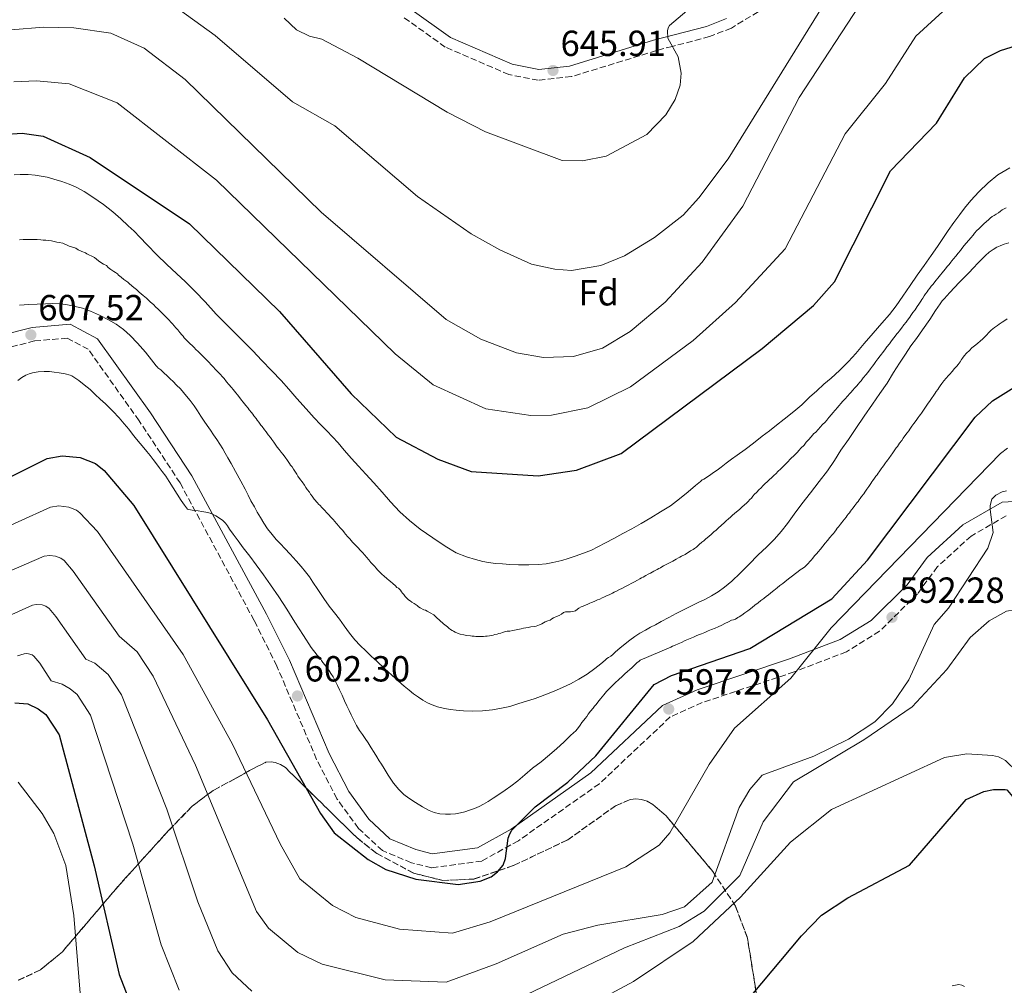
# Model space of a CAD drawing. Units: metres. Extents: x 600356 to 603793, y 4747672 to 4750035.
# Drawn here: x 601467 to 601739, y 4749280 to 4749547 of the extents above; entities that cross this region are included whole.
import ezdxf
from ezdxf.enums import TextEntityAlignment as Align

# ---------------------------------------------------------------- set-up
doc = ezdxf.new("R2010")
doc.units = ezdxf.units.M
doc.header["$MEASUREMENT"] = 0
doc.linetypes.add('DGN Style 3', pattern=[2.435891, 1.739922, -0.695969])
for name, color, linetype, lineweight in [('Camino', 7, 'DGN Style 3', 0), ('Cota de punto acotado terreno', 7, 'Continuous', 0), ('Curva de nivel directora', 30, 'Continuous', 30), ('Curva de nivel intermedia', 30, 'Continuous', 0), ('Etiqueta de zona arbolada', 92, 'Continuous', 0), ('Linea de separación interior de zonas arboladas', 92, 'DGN Style 3', 0), ('Margen derecho', 7, 'Continuous', 0), ('Punto acotado terreno (símbolo)', 7, 'Continuous', 0), ('Zona arbolada', 92, 'DGN Style 3', 0)]:
    doc.layers.add(name, color=color, linetype=linetype, lineweight=lineweight)
doc.styles.add('Style-Arial', font='arial.ttf')

# ---------------------------------------------------------------- blocks, each defined once
blk = doc.blocks.new('5PATER')
at = {"layer": 'Punto acotado terreno (símbolo)', "linetype": 'Continuous', "lineweight": 0}
h = blk.add_hatch(color=51, dxfattribs=at)
edge = h.paths.add_edge_path()
edge.add_ellipse((0, 0), major_axis=(-0.11, -0.111), ratio=0.999422, start_angle=0, end_angle=360)

msp = doc.modelspace()

# ---------------------------------------------------------------- linework, layer by layer
at = {"layer": 'Camino', "color": 7, "linetype": 'DGN Style 3', "lineweight": 0}
for points in [[(601670.97, 4749548.98, 643.27), (601663.61, 4749544.45, 643.87), (601657.58, 4749542.1, 644.3), (601647.3, 4749539.4, 645), (601642.89, 4749538.25, 645.28), (601619.46, 4749531.05, 646.58), (601610.24, 4749530.06, 647), (601602.15, 4749531.62, 647.37), (601584.57, 4749539.23, 648.21), (601572.91, 4749547.54, 648.9)], [(601739.51, 4749409.75, 590.16), (601729.83, 4749404.17, 590.46), (601720.52, 4749395.72, 591.69), (601715.02, 4749388.22, 592.31), (601704.54, 4749377.85, 592.92), (601695.39, 4749372.19, 593.53), (601680.95, 4749366.65, 594.15), (601655.51, 4749358.16, 596.6), (601646.71, 4749354.2, 596.91), (601627.17, 4749335.77, 598.75), (601604.77, 4749320.03, 599.68), (601594.7, 4749314.41, 599.98), (601580.76, 4749312.54, 599.98), (601575.21, 4749313.94, 600.29), (601567.21, 4749317.28, 601.83), (601560.6, 4749323.42, 601.83), (601554.66, 4749331.59, 601.83), (601549.03, 4749342.48, 601.83), (601538.06, 4749368.26, 602.75), (601531.77, 4749380.84, 603.05), (601511.33, 4749418.83, 605.2), (601500, 4749436.01, 607.66), (601485.95, 4749455.74, 607.97), (601480.17, 4749458.82, 607.97), (601471.12, 4749458.05, 607.35), (601455.5, 4749454.05, 607.35)]]:
    msp.add_polyline3d(points, dxfattribs=at)
at = {"layer": 'Curva de nivel directora', "color": 30, "linetype": 'Continuous', "lineweight": 30, "flags": 128}
for points, elevation in [([(601462.29, 4749515.1), (601467.71, 4749515.42), (601473.46, 4749514.63), (601486.45, 4749508.73), (601513.88, 4749490.43), (601538.81, 4749466.17), (601558.56, 4749443.48), (601571.05, 4749431.5), (601582.53, 4749425.42), (601591.74, 4749421.98), (601610.25, 4749420.77), (601620.84, 4749422.35), (601633.12, 4749426.96), (601672.08, 4749455.99), (601686.32, 4749467.8), (601692.08, 4749474.35), (601707.55, 4749505.01), (601720.26, 4749518.16), (601728.03, 4749530.73), (601733.56, 4749536.03), (601737.92, 4749538.29), (601742.38, 4749539.66)], 625), ([(601444.37, 4749410.51), (601474.62, 4749425.54), (601478.79, 4749426.28), (601483.74, 4749425.85), (601487.92, 4749424.18), (601490.32, 4749422.24), (601498.5, 4749412.63), (601535.5, 4749353.44), (601550.11, 4749327.5), (601553.89, 4749322.2), (601563.3, 4749314.86), (601568.11, 4749312.05), (601576.4, 4749309.42), (601588.14, 4749307.96), (601594.22, 4749308.82), (601597.23, 4749310.04), (601599.03, 4749311.43), (601600.56, 4749313.27), (601601.22, 4749315.1), (601601.94, 4749320.74), (601602.37, 4749321.94), (601602.95, 4749322.94), (601609.42, 4749329.35), (601618.4, 4749336.2), (601626.16, 4749343.43), (601642.26, 4749363.18), (601647.07, 4749365.63), (601668.69, 4749373.14), (601691.36, 4749386.86), (601701.17, 4749397.54), (601730.92, 4749437.01), (601735.74, 4749441.5), (601741.64, 4749445.22)], 600), ([(601465.71, 4749358.14), (601469.22, 4749357.84), (601472.16, 4749356.45), (601474.26, 4749354.86), (601477.91, 4749349.27), (601487.55, 4749313.04), (601494.47, 4749283.04), (601500.34, 4749267.86)], 575), ([(601669.18, 4749277.25), (601682.93, 4749293.79), (601688.52, 4749299.42), (601695.81, 4749304.24), (601712.77, 4749313.26), (601728.46, 4749331.41), (601733.3, 4749333.63), (601736.02, 4749334.2), (601739.24, 4749334.19), (601739.72, 4749334.05), (601740.33, 4749333.37), (601741.26, 4749332.23), (601743.02, 4749328.24), (601746.2, 4749314.69), (601749.34, 4749293.16), (601757.02, 4749225.8)], 575)]:
    msp.add_lwpolyline(points, dxfattribs=dict(at, elevation=elevation))
at = {"layer": 'Curva de nivel intermedia', "color": 30, "linetype": 'Continuous', "lineweight": 0, "flags": 128}
for points, elevation in [([(601509.13, 4749550.99), (601521.02, 4749542.42), (601542.4, 4749524.05), (601554.07, 4749517.49), (601576.94, 4749497.94), (601591.74, 4749487.61), (601599.64, 4749483.17), (601608.38, 4749479.3), (601614.84, 4749477.84), (601619.48, 4749477.53), (601627.57, 4749478.9), (601634.05, 4749481.6), (601642.34, 4749486.59), (601650.26, 4749492.75), (601654.58, 4749497.56), (601662.7, 4749508.39), (601693.54, 4749558.27)], 640), ([(601464.61, 4749543.97), (601473.66, 4749544.7), (601482.01, 4749544.56), (601492.19, 4749543.08), (601501.35, 4749538.9), (601512.71, 4749530.29), (601550.25, 4749493.61), (601584.8, 4749463.97), (601594.44, 4749458.56), (601604.21, 4749454.78), (601611.7, 4749453.52), (601619.95, 4749453.72), (601627.99, 4749456.05), (601635.69, 4749460.62), (601645.28, 4749468.73), (601655.55, 4749479.82), (601666.79, 4749495.31), (601682.37, 4749525.28), (601700.68, 4749553.36)], 635), ([(601540.03, 4749547.24), (601543.45, 4749544.01), (601547.05, 4749542.27), (601550.45, 4749541.36), (601560.39, 4749536.12), (601585.12, 4749521.22), (601595.69, 4749515.79), (601616.89, 4749507.87), (601622.52, 4749507.8), (601628.99, 4749509.09), (601640.24, 4749515.08), (601645.53, 4749520.49), (601648.12, 4749524.7), (601649.5, 4749528.66), (601649.72, 4749532.05), (601648.88, 4749536.48), (601646.05, 4749541.71), (601645.92, 4749543.67), (601646.13, 4749544.56), (601646.47, 4749545.17), (601655.42, 4749552.82)], 645), ([(601678.45, 4749483.46), (601695.02, 4749515.23), (601706.14, 4749529.14), (601714.53, 4749542.21), (601725.27, 4749551.95)], 630), ([(601465.35, 4749529.64), (601471.64, 4749529.92), (601480.68, 4749529.09), (601493.9, 4749523.81), (601521.35, 4749502.47), (601570.7, 4749454.52), (601581.19, 4749445.9), (601595.75, 4749439.28), (601608.18, 4749437.46), (601613.94, 4749437.59), (601623.98, 4749439.6), (601635.76, 4749445.39), (601653.01, 4749458.13), (601664.74, 4749468.66), (601678.45, 4749483.46)], 630), ([(601465.44, 4749503.96), (601467.1, 4749503.98), (601469.38, 4749503.98), (601471.33, 4749503.81), (601472.96, 4749503.55), (601474.58, 4749503.26), (601476.47, 4749502.75), (601478.68, 4749502.13), (601480.65, 4749501.37), (601482.63, 4749500.5), (601484.78, 4749499.31), (601487.19, 4749497.75), (601490.19, 4749495.78), (601492.78, 4749493.69), (601494.96, 4749491.82), (601497, 4749489.86), (601498.59, 4749488.39), (601500.23, 4749486.71), (601502.23, 4749484.58), (601504.87, 4749481.83), (601507.69, 4749479.14), (601510.32, 4749476.69), (601512.84, 4749474.34), (601515.49, 4749471.75), (601518.22, 4749468.83), (601521.27, 4749465.43), (601524.53, 4749462.21), (601527.12, 4749459.61), (601529.38, 4749457.33), (601531.49, 4749455.22), (601533.84, 4749452.7), (601536.7, 4749449.78), (601539.26, 4749447.11), (601541.33, 4749444.74), (601543.54, 4749442.13), (601546.14, 4749439.29), (601548.35, 4749436.85), (601550.15, 4749434.97), (601551.84, 4749433.24), (601553.42, 4749431.6), (601555.02, 4749429.87), (601556.63, 4749427.9), (601558.69, 4749425.61), (601560.59, 4749423.49), (601562.67, 4749421.29), (601564.88, 4749418.84), (601567.11, 4749416.32), (601569.4, 4749413.63), (601571.98, 4749410.87), (601574.67, 4749408.49), (601577.6, 4749406.1), (601581.1, 4749403.66), (601584.52, 4749401.35), (601587.6, 4749399.56), (601590.48, 4749398.38), (601592.95, 4749397.67), (601594.99, 4749397.14), (601596.54, 4749396.85), (601598.49, 4749396.61), (601600.36, 4749396.45), (601602.4, 4749396.32), (601604.76, 4749396.19), (601607.61, 4749396.19), (601610.37, 4749396.29), (601612.47, 4749396.52), (601614.32, 4749396.85), (601616.74, 4749397.42), (601618.5, 4749397.96), (601620.43, 4749398.59), (601622.76, 4749399.4), (601624.92, 4749400.29), (601626.75, 4749401.17), (601628.82, 4749402.25), (601631.14, 4749403.49), (601633.61, 4749404.83), (601636.08, 4749406.18), (601638.72, 4749407.64)], 620), ([(601638.72, 4749407.64), (601641.35, 4749409.2), (601644.06, 4749410.83), (601646.76, 4749412.54), (601649.3, 4749414.44), (601651.67, 4749416.42), (601653.72, 4749418.11), (601655.09, 4749419.25), (601655.57, 4749419.65), (601655.61, 4749419.65), (601656.01, 4749419.85), (601657.56, 4749420.91), (601658.7, 4749421.68), (601659.64, 4749422.36), (601660.78, 4749423.19), (601662.19, 4749424.25), (601663.65, 4749425.36), (601665.23, 4749426.46), (601667.37, 4749428.05), (601669.74, 4749429.84), (601672.12, 4749431.73), (601674.09, 4749433.25), (601676.07, 4749434.76), (601678.2, 4749436.43), (601680.89, 4749438.6), (601683.02, 4749440.41), (601685.22, 4749442.49), (601687.19, 4749444.29), (601689.15, 4749446.08), (601691.13, 4749447.73), (601693.49, 4749449.87), (601695.92, 4749452.35), (601697.98, 4749454.61), (601700.33, 4749457.38), (601702.81, 4749460.23), (601705.2, 4749462.92), (601707.25, 4749465.34), (601709.13, 4749467.77), (601710.98, 4749470.43), (601712.95, 4749473.35), (601714.94, 4749476.18), (601716.9, 4749478.93), (601718.78, 4749481.68), (601720.54, 4749484.18), (601721.99, 4749486.34), (601723.51, 4749488.59), (601725.05, 4749490.75), (601726.75, 4749493), (601728.03, 4749494.75), (601729.72, 4749496.83), (601731.93, 4749499.27), (601734.53, 4749501.74), (601737.22, 4749503.89), (601740.49, 4749505.83)], 620), ([(601739.53, 4749494.77), (601738.98, 4749494.57), (601738.37, 4749494.23), (601737.98, 4749493.91), (601737.39, 4749493.45), (601736.78, 4749493.11), (601736.18, 4749492.69), (601735.66, 4749492.41), (601735.06, 4749491.98), (601734.61, 4749491.52), (601734.05, 4749491.03), (601733.32, 4749490.37), (601732.65, 4749489.74), (601731.96, 4749489.03), (601731.44, 4749488.54), (601730.79, 4749487.79), (601730.4, 4749487.26), (601729.75, 4749486.55), (601729.23, 4749485.91), (601728.45, 4749485.03), (601727.95, 4749484.4), (601727.26, 4749483.54), (601726.86, 4749483.06), (601726.24, 4749482.29), (601725.61, 4749481.5), (601724.99, 4749480.73), (601724.52, 4749480.17), (601724.18, 4749479.77), (601723.72, 4749479.18), (601723.3, 4749478.69), (601722.66, 4749477.92), (601721.82, 4749476.88), (601721.37, 4749476.29), (601720.61, 4749475.37), (601720.18, 4749474.83), (601719.78, 4749474.34), (601719.32, 4749473.74)], 615), ([(601494, 4749476.61), (601493.5, 4749476.93), (601493.03, 4749477.26), (601492.2, 4749477.8), (601491.49, 4749478.35), (601490.95, 4749478.87), (601490.13, 4749479.28), (601489.14, 4749479.9), (601488.76, 4749480.22), (601488.25, 4749480.65), (601487.67, 4749481.12), (601486.74, 4749481.56), (601486.25, 4749481.78), (601485.59, 4749482.11), (601485.17, 4749482.38), (601484.18, 4749482.77), (601483.12, 4749483.23), (601482.49, 4749483.64), (601481.58, 4749483.94), (601480.65, 4749484.25), (601480.13, 4749484.51), (601479.44, 4749484.81), (601478.92, 4749485.01), (601477.9, 4749485.21), (601477.27, 4749485.33), (601476.54, 4749485.48), (601475.83, 4749485.67), (601474.84, 4749485.79), (601474.27, 4749485.85), (601473.53, 4749485.93), (601472.82, 4749485.97), (601471.83, 4749486.03), (601471.1, 4749486.06), (601469.97, 4749486.08), (601469.33, 4749486.07), (601468.58, 4749486.07), (601468, 4749486.06), (601466.94, 4749486.01)], 615), ([(601740.26, 4749485.16), (601738.99, 4749484.75), (601737.83, 4749484.36), (601736.93, 4749483.91), (601735.9, 4749483.32), (601734.84, 4749482.59), (601733.79, 4749481.62), (601732.82, 4749480.66), (601731.69, 4749479.5), (601730.49, 4749478.25), (601729.16, 4749476.87), (601727.8, 4749475.46), (601726.55, 4749474.17), (601725.27, 4749472.83), (601723.98, 4749471.46), (601723.13, 4749470.5), (601722.44, 4749469.76), (601721.83, 4749469.16), (601721.28, 4749468.34), (601720.02, 4749466.43), (601718.39, 4749463.94), (601716.42, 4749461.1), (601714.74, 4749458.77), (601713.22, 4749456.69), (601711.68, 4749454.36), (601710.06, 4749451.87), (601708.4, 4749449.29), (601706.6, 4749446.38), (601704.63, 4749443.54), (601702.62, 4749440.63), (601700.32, 4749437.29), (601698.01, 4749433.87), (601695.92, 4749430.79), (601693.87, 4749427.87), (601692.07, 4749425.04), (601690.17, 4749422.21), (601687.88, 4749419.2), (601685.47, 4749416.1), (601683.07, 4749413.09), (601680.96, 4749410.17), (601679.13, 4749407.59), (601677.4, 4749405.42), (601675.5, 4749403.32), (601673.38, 4749401.22), (601670.94, 4749398.84), (601668.5, 4749396.41), (601665.99, 4749393.9), (601663.71, 4749391.69), (601661.74, 4749390.03), (601659.92, 4749388.8), (601658.09, 4749387.7), (601656.26, 4749386.66), (601654.43, 4749385.78), (601652.6, 4749384.87), (601650.6, 4749383.92), (601648.37, 4749382.77)], 610), ([(601547.04, 4749416.25), (601546.45, 4749417.05), (601546.08, 4749417.58), (601545.67, 4749418.2), (601545.02, 4749419.11), (601544.56, 4749419.7), (601543.88, 4749420.67), (601543.59, 4749421.24), (601543.03, 4749422.09), (601542.69, 4749422.63), (601542.26, 4749423.24), (601541.86, 4749423.78), (601541.57, 4749424.2), (601541, 4749425.01), (601540.32, 4749425.91), (601539.72, 4749426.75), (601539.27, 4749427.3), (601538.69, 4749428.09), (601538.18, 4749428.71), (601537.77, 4749429.31), (601537.18, 4749430.11), (601536.62, 4749430.8), (601536.25, 4749431.35), (601535.66, 4749432.15), (601535.07, 4749432.97), (601534.65, 4749433.5), (601533.98, 4749434.45), (601533.64, 4749434.82), (601533.03, 4749435.62), (601532.6, 4749436.19), (601532.3, 4749436.6), (601531.71, 4749437.41), (601531.39, 4749437.79), (601531.02, 4749438.25), (601530.41, 4749439.04), (601530.09, 4749439.45), (601529.48, 4749440.24), (601528.75, 4749441.11), (601528.29, 4749441.71), (601527.85, 4749442.31), (601527.2, 4749443.14), (601526.69, 4749443.74), (601525.98, 4749444.63), (601525.49, 4749445.2), (601524.82, 4749446.04), (601524.18, 4749446.77), (601523.47, 4749447.65), (601522.98, 4749448.21), (601522.46, 4749448.74), (601521.74, 4749449.54), (601521.22, 4749450.08), (601520.38, 4749451), (601519.94, 4749451.47), (601519.25, 4749452.19), (601518.84, 4749452.62), (601518.49, 4749452.97), (601517.78, 4749453.69), (601516.96, 4749454.51), (601516.18, 4749455.27), (601515.8, 4749455.64), (601515.09, 4749456.34), (601514.56, 4749456.85), (601514.19, 4749457.2), (601513.81, 4749457.57), (601513.23, 4749458.11), (601512.82, 4749458.53), (601512.46, 4749458.94), (601512.14, 4749459.33), (601511.82, 4749459.7), (601511.29, 4749460.36), (601510.66, 4749461.13), (601510.17, 4749461.7), (601509.67, 4749462.26), (601509.21, 4749462.74), (601508.7, 4749463.29), (601508.36, 4749463.66), (601507.68, 4749464.39), (601507.25, 4749464.82), (601506.76, 4749465.32), (601506.07, 4749466.04), (601505.72, 4749466.39), (601505.19, 4749466.93), (601504.66, 4749467.42), (601503.93, 4749468.09), (601503.19, 4749468.77), (601502.79, 4749469.14), (601502.42, 4749469.48), (601502.06, 4749469.82), (601501.09, 4749470.61), (601500.57, 4749471.07), (601500.01, 4749471.56), (601499.64, 4749471.91), (601499.28, 4749472.25), (601498.57, 4749472.79), (601498.01, 4749473.28), (601497.23, 4749473.89), (601496.88, 4749474.25), (601495.82, 4749475.06), (601495.04, 4749475.65), (601494.35, 4749476.25), (601494, 4749476.61)], 615), ([(601719.32, 4749473.74), (601718.83, 4749473.17), (601718.38, 4749472.67), (601717.96, 4749472.07), (601717.68, 4749471.66), (601717.26, 4749471.04), (601716.9, 4749470.51), (601716.47, 4749469.88), (601716.19, 4749469.46), (601715.92, 4749469.05), (601715.37, 4749468.22), (601714.96, 4749467.6), (601714.61, 4749467.09), (601714.33, 4749466.67), (601713.77, 4749465.87), (601713.2, 4749465.05), (601712.88, 4749464.61), (601712.29, 4749463.81), (601711.88, 4749463.26), (601711.28, 4749462.46), (601710.61, 4749461.6), (601709.97, 4749460.79), (601709.66, 4749460.39), (601709.35, 4749460), (601708.84, 4749459.39), (601708.46, 4749458.87), (601707.85, 4749458.08), (601707.24, 4749457.29), (601706.56, 4749456.4), (601705.96, 4749455.6), (601705.36, 4749454.81), (601705.04, 4749454.38), (601704.7, 4749453.93), (601704.1, 4749453.13), (601703.51, 4749452.33), (601702.94, 4749451.55), (601702.63, 4749451.13), (601702.03, 4749450.34), (601701.59, 4749449.73), (601700.84, 4749448.76), (601700.04, 4749447.82), (601699.41, 4749447.06), (601699.08, 4749446.66), (601698.62, 4749446.07), (601698.22, 4749445.63), (601697.71, 4749445.09), (601697.06, 4749444.34), (601696.71, 4749443.95), (601696.35, 4749443.56), (601695.68, 4749442.82), (601695.02, 4749442.09), (601694.31, 4749441.29), (601693.95, 4749440.86), (601693.3, 4749440.11), (601692.91, 4749439.68), (601692.26, 4749438.93), (601691.61, 4749438.18), (601691.22, 4749437.69), (601690.57, 4749436.94), (601689.93, 4749436.18), (601689.47, 4749435.6), (601688.81, 4749434.94), (601688.14, 4749434.21), (601687.66, 4749433.64), (601686.81, 4749432.77), (601686.42, 4749432.46), (601685.67, 4749431.57), (601684.93, 4749430.78), (601684.26, 4749430.05), (601683.67, 4749429.31), (601682.8, 4749428.44), (601682.33, 4749427.88), (601681.74, 4749427.21), (601680.85, 4749426.36), (601680.15, 4749425.66), (601679.79, 4749425.29), (601679.31, 4749424.77), (601678.61, 4749424.07), (601677.91, 4749423.36), (601677.21, 4749422.67), (601676.55, 4749422.04), (601675.84, 4749421.35), (601675.42, 4749420.95), (601674.7, 4749420.26), (601674.15, 4749419.77), (601673.59, 4749419.26), (601672.89, 4749418.57), (601672.41, 4749418.12), (601671.72, 4749417.41), (601671.27, 4749416.98), (601670.53, 4749416.2), (601670.02, 4749415.73), (601669.53, 4749415.17), (601669.14, 4749414.67), (601668.72, 4749414.28), (601668.2, 4749413.74), (601667.77, 4749413.24), (601667.24, 4749412.81), (601666.53, 4749412.11), (601665.81, 4749411.52), (601665.05, 4749410.88)], 615), ([(601509.39, 4749446.81), (601508.6, 4749447.58), (601507.85, 4749448.31), (601506.77, 4749449.32), (601505.99, 4749450.05), (601505.17, 4749450.67), (601505.13, 4749450.69), (601504.75, 4749451.21), (601503.42, 4749452.82), (601501.8, 4749454.96), (601499.53, 4749457.4), (601497.54, 4749459.52), (601495.7, 4749461.19), (601493.7, 4749462.68), (601491.54, 4749463.92), (601489.06, 4749465.2), (601486.59, 4749466.28), (601484.37, 4749467.09), (601482.32, 4749467.57), (601480.2, 4749467.98), (601478.24, 4749468.26), (601476.13, 4749468.35), (601474.1, 4749468.32), (601471.83, 4749468.24), (601469.56, 4749468.16), (601466.96, 4749467.94)], 610), ([(601739.81, 4749464.16), (601738.88, 4749463.52), (601738.42, 4749463.21), (601737.6, 4749462.69), (601737.12, 4749462.34), (601736.3, 4749461.81), (601735.4, 4749461.04), (601734.72, 4749460.34), (601734.09, 4749459.69), (601733.45, 4749459.02), (601732.98, 4749458.52), (601732.39, 4749458.08), (601731.55, 4749457.33), (601730.78, 4749456.69), (601730.05, 4749456.13), (601729.35, 4749455.45), (601728.57, 4749454.64), (601727.88, 4749453.96), (601727.47, 4749453.34), (601727.2, 4749452.92), (601726.79, 4749452.32), (601726.5, 4749451.91), (601726.22, 4749451.5), (601725.86, 4749451.09), (601725.24, 4749450.4), (601724.58, 4749449.65), (601723.92, 4749448.91), (601723.57, 4749448.5), (601722.91, 4749447.76), (601722.25, 4749447.02), (601721.71, 4749446.31), (601721.3, 4749445.68), (601720.9, 4749445.06), (601720.62, 4749444.64), (601720.21, 4749444.07), (601719.9, 4749443.63), (601719.33, 4749442.81), (601719.05, 4749442.4), (601718.48, 4749441.58), (601717.8, 4749440.57), (601717.24, 4749439.75), (601716.67, 4749438.92), (601716.1, 4749438.13), (601715.81, 4749437.73), (601715.51, 4749437.32), (601715.22, 4749436.92), (601714.63, 4749436.11), (601714.04, 4749435.28), (601713.45, 4749434.47), (601712.87, 4749433.66), (601712.58, 4749433.25), (601712.12, 4749432.63), (601711.53, 4749431.82), (601711.1, 4749431.2), (601710.66, 4749430.6), (601710.07, 4749429.79), (601709.75, 4749429.33), (601709.46, 4749428.92), (601709.16, 4749428.51), (601708.58, 4749427.7), (601708, 4749426.89), (601707.71, 4749426.48), (601707.07, 4749425.58), (601706.78, 4749425.17), (601706.49, 4749424.76), (601706.2, 4749424.36), (601705.61, 4749423.54), (601705.3, 4749423.11), (601705.01, 4749422.71), (601704.42, 4749421.9), (601704.12, 4749421.49), (601703.83, 4749421.09), (601703.54, 4749420.69), (601703.16, 4749420.13), (601702.72, 4749419.52), (601702.44, 4749419.1), (601702.15, 4749418.69), (601701.58, 4749417.87), (601701.03, 4749417.1), (601700.45, 4749416.28), (601700.16, 4749415.87)], 605), ([(601522.21, 4749409.09), (601521.22, 4749409.74), (601520.49, 4749410.13), (601519.6, 4749410.49), (601518.46, 4749410.73), (601517.33, 4749410.95), (601516.28, 4749411.14), (601515.52, 4749411.23), (601514.67, 4749411.35), (601513.71, 4749411.47), (601513.37, 4749411.6), (601512.52, 4749412.66), (601511.64, 4749414), (601510.51, 4749415.74), (601509.44, 4749417.49), (601508.27, 4749419.23), (601507.34, 4749420.69), (601506.39, 4749421.99), (601505.52, 4749423.13), (601504.8, 4749424.11), (601503.9, 4749425.29), (601503.01, 4749426.42), (601502.12, 4749427.52), (601501.26, 4749428.57), (601500.25, 4749429.71), (601499.24, 4749430.92), (601498.19, 4749432.26), (601497.13, 4749433.68), (601495.88, 4749435.17), (601494.48, 4749436.82), (601492.76, 4749438.62), (601490.7, 4749440.68), (601489.24, 4749442), (601487.86, 4749443.29), (601486.45, 4749444.61), (601484.86, 4749445.96), (601483.33, 4749447.14), (601482.25, 4749447.89), (601481.44, 4749448.4), (601480.92, 4749448.6), (601479.57, 4749448.96), (601477.95, 4749449.25), (601476.57, 4749449.47), (601475.27, 4749449.59), (601473.78, 4749449.6), (601472.16, 4749449.51), (601470.59, 4749449.25), (601469.6, 4749448.99), (601468.69, 4749448.63), (601467.62, 4749447.98), (601466.53, 4749447.13)], 605), ([(601648.37, 4749382.77), (601646.3, 4749381.66), (601644.22, 4749380.53), (601642.6, 4749379.64), (601641.29, 4749378.99), (601639.86, 4749378.17), (601638.31, 4749377.3), (601636.93, 4749376.43), (601635.55, 4749375.44), (601634.22, 4749374.38), (601632.8, 4749373.17), (601631.63, 4749372.17), (601630.85, 4749371.48), (601630.28, 4749371.02), (601629.7, 4749370.61), (601629.23, 4749370.33), (601628.76, 4749369.85), (601627.58, 4749368.91), (601625.93, 4749367.63), (601623.79, 4749366.06), (601621.48, 4749364.64), (601619.17, 4749363.33), (601616.93, 4749362.32), (601614.61, 4749361.33), (601612.53, 4749360.48), (601610.85, 4749359.83), (601609.38, 4749359.3), (601607.9, 4749358.84), (601606.38, 4749358.35), (601604.37, 4749357.72), (601602.36, 4749357.13), (601600.11, 4749356.59), (601597.6, 4749356.15), (601594.85, 4749355.87), (601592.17, 4749355.78), (601589.64, 4749355.91), (601587.61, 4749356.12), (601585.98, 4749356.27), (601584.35, 4749356.54), (601582.47, 4749356.96), (601580.96, 4749357.53), (601579.69, 4749358.06), (601578.37, 4749358.81), (601577.14, 4749359.67), (601575.81, 4749360.63), (601574.57, 4749361.6), (601573.2, 4749362.71), (601571.62, 4749364.06), (601569.82, 4749365.73), (601567.81, 4749367.61), (601565.8, 4749369.49), (601564.13, 4749371), (601562.64, 4749372.44), (601561.05, 4749373.96), (601559.6, 4749375.53), (601558.09, 4749377.34), (601556.66, 4749379.4), (601555.35, 4749381.22), (601553.99, 4749382.96), (601552.53, 4749384.77), (601551, 4749386.91), (601549.34, 4749389.37), (601548.03, 4749391.44), (601547.1, 4749392.86), (601545.97, 4749394.28), (601544.75, 4749395.77), (601543.39, 4749397.34), (601541.75, 4749399.15), (601540.27, 4749400.76), (601539.06, 4749402.05), (601537.9, 4749403.21), (601536.73, 4749404.59), (601535.51, 4749406.16), (601534.45, 4749407.75), (601533.55, 4749409.25), (601532.65, 4749410.8), (601531.83, 4749412.26), (601530.9, 4749413.89), (601530.1, 4749415.48), (601529.29, 4749417.07), (601528.12, 4749419.31), (601526.64, 4749422.02), (601525.43, 4749424.17), (601524.52, 4749425.76), (601523.75, 4749427.1), (601523.08, 4749428.25), (601522.27, 4749429.55), (601521.45, 4749430.85), (601520.57, 4749432.11), (601519.7, 4749433.38), (601518.78, 4749434.67), (601517.96, 4749435.94), (601517.09, 4749437.28), (601516.1, 4749438.78), (601515.17, 4749440.16), (601514.13, 4749441.58), (601513.07, 4749442.84), (601512.23, 4749443.81), (601511.39, 4749444.78), (601510.34, 4749445.88), (601509.39, 4749446.81)], 610), ([(601448.63, 4749400.03), (601475.5, 4749412.13), (601477.83, 4749412.48), (601480.54, 4749412.17), (601482.66, 4749411.33), (601483.63, 4749410.54), (601488.49, 4749405.41), (601512.2, 4749371.44), (601525.77, 4749346.71), (601538.96, 4749319.17), (601544.4, 4749309.5), (601553.39, 4749302.14), (601559.9, 4749298.8), (601571.96, 4749295.55), (601586.56, 4749294.52), (601596.97, 4749297.61), (601634.45, 4749312.84), (601643.64, 4749318.83), (601646.6, 4749322.17), (601657.46, 4749341.03), (601664.47, 4749351.13), (601679.99, 4749364.93), (601691.18, 4749378.78), (601737.9, 4749426.94), (601739.9, 4749428.48)], 595), ([(601515.56, 4749340.86), (601532.47, 4749300.47), (601535.76, 4749295.83), (601543.88, 4749289.14), (601550.58, 4749285.95), (601567.94, 4749281.59), (601584.78, 4749281), (601598.67, 4749285.98), (601617.12, 4749294.21), (601626.71, 4749296.7), (601644.47, 4749299.64), (601650.62, 4749301.77), (601658.26, 4749308.59), (601665.71, 4749329.15), (601668.66, 4749334.18), (601672.15, 4749338.09), (601686.39, 4749343.39), (601695.92, 4749348.08), (601703.19, 4749352.82), (601708.12, 4749357.86), (601712.63, 4749364.45), (601719.59, 4749379.71), (601723.56, 4749384.26), (601734.47, 4749400.84), (601735.89, 4749405.15), (601735.11, 4749411.47), (601735.11, 4749412.63), (601735.58, 4749414.32), (601736.65, 4749415.42), (601738.45, 4749416.36), (601739.59, 4749416.66)], 590), ([(601599.92, 4749377.38), (601599.4, 4749377.23), (601598.92, 4749377.09), (601598.28, 4749376.93), (601597.79, 4749376.82), (601597.27, 4749376.72), (601596.78, 4749376.64), (601596.16, 4749376.56), (601595.66, 4749376.51), (601595.16, 4749376.46), (601594.57, 4749376.44), (601594.07, 4749376.42), (601593.55, 4749376.42), (601593.05, 4749376.45), (601592.56, 4749376.48), (601592.04, 4749376.53), (601591.54, 4749376.58), (601590.48, 4749376.7), (601589.67, 4749376.84), (601588.73, 4749377.05), (601587.97, 4749377.33), (601587.34, 4749377.6), (601586.89, 4749377.85), (601586.47, 4749378.11), (601586.06, 4749378.4), (601585.6, 4749378.73), (601585.17, 4749379.06), (601584.78, 4749379.37), (601584.09, 4749379.92), (601583.68, 4749380.27), (601583.3, 4749380.6), (601582.77, 4749381.09), (601582.4, 4749381.43), (601581.76, 4749382.03), (601581.4, 4749382.37), (601580.4, 4749382.94), (601579.55, 4749383.41), (601579.1, 4749383.65), (601578.62, 4749383.79), (601577.67, 4749384.35), (601577.2, 4749384.63), (601576.81, 4749385), (601575.99, 4749385.54), (601575.35, 4749385.9), (601574.86, 4749386.24), (601574.44, 4749386.55), (601574.08, 4749386.9), (601573.52, 4749387.5), (601573.08, 4749388.01), (601572.76, 4749388.4), (601572.45, 4749388.8), (601572.17, 4749389.21), (601571.67, 4749389.74), (601571.23, 4749389.99), (601570.8, 4749390.42), (601570.08, 4749391.08), (601569.46, 4749391.6), (601569.05, 4749391.88), (601568.42, 4749392.44), (601567.69, 4749393.11), (601567.02, 4749393.67), (601566.56, 4749394.13), (601565.83, 4749394.81), (601565.49, 4749395.26), (601565, 4749395.81), (601564.5, 4749396.36), (601564.03, 4749396.9), (601563.44, 4749397.56), (601562.78, 4749398.29), (601562.33, 4749398.85), (601561.67, 4749399.59), (601561.12, 4749400.16), (601560.42, 4749400.99), (601559.72, 4749401.7), (601559.27, 4749402.15), (601558.93, 4749402.51), (601558.18, 4749403.39), (601557.68, 4749403.95), (601557.05, 4749404.7), (601556.73, 4749405.09), (601556.25, 4749405.66), (601555.9, 4749406.07), (601555.57, 4749406.45), (601555.12, 4749406.96), (601554.63, 4749407.52), (601553.98, 4749408.25), (601553.65, 4749408.62), (601553.21, 4749409.1), (601552.88, 4749409.47), (601552.48, 4749409.91), (601551.8, 4749410.65), (601551.28, 4749411.21), (601550.85, 4749411.67), (601550.51, 4749412.04), (601549.99, 4749412.58), (601549.59, 4749412.99), (601549.24, 4749413.35), (601548.37, 4749414.35), (601547.76, 4749415.14), (601547.37, 4749415.72), (601547.04, 4749416.25)], 615), ([(601700.16, 4749415.87), (601699.58, 4749415.06), (601699.19, 4749414.55), (601698.89, 4749414.15), (601698.59, 4749413.75), (601698.29, 4749413.35), (601697.98, 4749412.96), (601697.68, 4749412.56), (601697.23, 4749411.96), (601696.79, 4749411.39), (601696.49, 4749411), (601696.19, 4749410.6), (601695.88, 4749410.2), (601695.58, 4749409.81), (601695.27, 4749409.41), (601694.82, 4749408.81), (601694.41, 4749408.28), (601694.1, 4749407.89), (601693.79, 4749407.49), (601693.49, 4749407.09), (601693.18, 4749406.7), (601692.87, 4749406.3), (601692.57, 4749405.91), (601692.09, 4749405.27), (601691.77, 4749404.88), (601691.43, 4749404.51), (601690.8, 4749403.74), (601690.17, 4749402.97), (601689.54, 4749402.19), (601688.86, 4749401.35), (601688.24, 4749400.57), (601687.61, 4749399.8), (601687.2, 4749399.31), (601686.7, 4749398.75), (601686.05, 4749397.99), (601685.73, 4749397.61), (601685.28, 4749397.12), (601684.77, 4749396.56), (601684.44, 4749396.19), (601683.93, 4749395.64), (601683.5, 4749395.38), (601683.07, 4749395.12), (601682.65, 4749394.87), (601682.05, 4749394.42), (601681.29, 4749393.79), (601680.51, 4749393.19), (601679.73, 4749392.58), (601678.94, 4749391.97), (601678.41, 4749391.52), (601677.8, 4749391.09), (601677.01, 4749390.48), (601676.23, 4749389.87), (601675.29, 4749389.1), (601674.51, 4749388.49), (601673.72, 4749387.88), (601673.32, 4749387.55), (601672.53, 4749386.94), (601671.75, 4749386.33), (601670.97, 4749385.72), (601670.12, 4749385.05), (601669.34, 4749384.44), (601668.55, 4749383.83), (601668.11, 4749383.52), (601667.3, 4749382.94), (601666.49, 4749382.36), (601665.78, 4749381.9), (601665.36, 4749381.63), (601664.72, 4749381.25), (601664.15, 4749381.05), (601663.68, 4749380.89), (601662.8, 4749380.44), (601661.84, 4749379.99), (601660.94, 4749379.57), (601659.98, 4749379.13), (601659.08, 4749378.72), (601658.14, 4749378.33), (601657.22, 4749377.95), (601656.28, 4749377.55), (601655.36, 4749377.17), (601654.8, 4749376.93), (601654.1, 4749376.66), (601653.18, 4749376.28), (601652.71, 4749376.08), (601651.8, 4749375.69), (601650.88, 4749375.3), (601649.81, 4749374.81), (601648.9, 4749374.41), (601648.05, 4749374.04), (601647.37, 4749373.72), (601646.87, 4749373.44), (601638.44, 4749369.9), (601638.02, 4749369.56), (601637.58, 4749369.21), (601637.16, 4749368.8), (601636.63, 4749368.28), (601636.12, 4749367.8), (601635.55, 4749367.28), (601634.89, 4749366.72), (601634.2, 4749366.08), (601633.42, 4749365.33), (601632.53, 4749364.57)], 605), ([(601665.05, 4749410.88), (601664.47, 4749410.43), (601663.91, 4749409.91), (601663.43, 4749409.49), (601662.68, 4749408.82), (601662.25, 4749408.44), (601661.69, 4749407.94), (601660.79, 4749407.12), (601660.02, 4749406.41), (601659.28, 4749405.74), (601658.89, 4749405.39), (601658.52, 4749405.05), (601658.08, 4749404.67), (601657.33, 4749404.02), (601656.57, 4749403.37), (601655.95, 4749402.81), (601655.48, 4749402.45), (601654.73, 4749401.79), (601654.31, 4749401.44), (601653.93, 4749401.12), (601653.45, 4749400.77), (601653.04, 4749400.49), (601652.35, 4749400.05), (601651.92, 4749399.79), (601651.5, 4749399.52), (601650.81, 4749399.11), (601649.87, 4749398.57), (601649.41, 4749398.35), (601648.97, 4749398.11), (601648.31, 4749397.74), (601647.42, 4749397.25), (601646.73, 4749396.89), (601645.75, 4749396.37), (601644.87, 4749395.9), (601644.43, 4749395.65), (601643.98, 4749395.41), (601643.54, 4749395.18), (601643.1, 4749394.94), (601642.22, 4749394.47), (601641.27, 4749393.95), (601640.61, 4749393.6), (601639.95, 4749393.24), (601639.21, 4749392.84), (601638.77, 4749392.6), (601638.33, 4749392.36), (601637.68, 4749392.01), (601636.81, 4749391.53), (601635.94, 4749391.08), (601635.27, 4749390.73), (601634.68, 4749390.42), (601634.18, 4749390.15), (601633.3, 4749389.67), (601632.72, 4749389.36), (601631.84, 4749388.9), (601631.22, 4749388.63), (601630.73, 4749388.37), (601630.05, 4749388.04), (601628.91, 4749387.59), (601628.39, 4749387.3), (601627.94, 4749387.07), (601627.26, 4749386.77), (601626.62, 4749386.57), (601625.67, 4749386.05), (601625, 4749385.78), (601624.51, 4749385.67), (601623.94, 4749385.33), (601623.31, 4749385.09), (601622.63, 4749384.84), (601622.12, 4749384.63), (601621.49, 4749384.28), (601621.1, 4749383.94), (601620.53, 4749383.5), (601619.8, 4749383.31), (601619.17, 4749383.28), (601618.42, 4749383.26), (601617.74, 4749383.26), (601617.26, 4749383.02), (601616.67, 4749382.55), (601615.99, 4749382.21), (601615.34, 4749381.91), (601614.44, 4749381.59), (601614.04, 4749381.29), (601613.54, 4749380.96), (601612.86, 4749380.71), (601612.19, 4749380.46), (601611.68, 4749380.18), (601611.25, 4749379.93), (601610.59, 4749379.61), (601609.66, 4749379.32), (601609.15, 4749379.23), (601608.19, 4749379.07), (601607.48, 4749378.89), (601606.22, 4749378.71), (601605.51, 4749378.54), (601604.19, 4749378.27), (601603.2, 4749378.04), (601602.45, 4749377.92), (601601.69, 4749377.94), (601600.93, 4749377.7), (601600.4, 4749377.53), (601599.92, 4749377.38)], 615), ([(601632.53, 4749364.57), (601631.51, 4749363.65), (601630.74, 4749362.9), (601630.21, 4749362.36), (601629.7, 4749361.82), (601629.13, 4749361.23), (601628.4, 4749360.33), (601627.47, 4749359.21), (601626.74, 4749358.26), (601626.22, 4749357.65), (601625.83, 4749357.16), (601625.39, 4749356.6), (601624.73, 4749355.77), (601624.07, 4749354.95), (601623.63, 4749354.34), (601623.26, 4749353.82), (601622.85, 4749353.29), (601622.33, 4749352.64), (601621.81, 4749351.9), (601621.07, 4749350.89), (601620.53, 4749350.28), (601620.09, 4749349.94), (601619.08, 4749348.98), (601617.35, 4749347.28), (601615.39, 4749345.45), (601613.34, 4749343.71), (601611.05, 4749341.85), (601608.67, 4749340.06), (601606.54, 4749338.25), (601604.57, 4749336.54), (601602.68, 4749335.05), (601601.1, 4749333.95), (601599.36, 4749332.78), (601597.77, 4749331.76), (601596.43, 4749330.89), (601595.16, 4749330.15), (601593.97, 4749329.5), (601592.62, 4749328.9), (601591.26, 4749328.42), (601589.94, 4749328.04), (601588.79, 4749327.74), (601587.38, 4749327.49), (601586.01, 4749327.34), (601584.68, 4749327.36), (601583.06, 4749327.49), (601581.51, 4749327.78), (601580.12, 4749328.34), (601578.3, 4749329.38), (601576.31, 4749330.58), (601574.49, 4749331.76), (601573.09, 4749332.77), (601571.72, 4749334.14), (601570.31, 4749335.95), (601568.84, 4749338.09), (601567.7, 4749339.92), (601566.92, 4749341.14), (601566.3, 4749342.12), (601565.63, 4749343.19), (601564.89, 4749344.41), (601564.08, 4749345.71), (601563.28, 4749347.02), (601562.44, 4749348.28), (601561.72, 4749349.34), (601560.92, 4749350.48), (601560.09, 4749351.82), (601559.31, 4749353.29), (601558.56, 4749354.76), (601557.98, 4749356.03), (601557.41, 4749357.3), (601556.76, 4749358.69), (601556.08, 4749360.25), (601555.37, 4749361.72), (601554.8, 4749362.91), (601554.18, 4749364.18), (601553.58, 4749365.28), (601552.99, 4749366.23), (601552.4, 4749367.09), (601551.8, 4749367.91), (601551.26, 4749368.64), (601550.79, 4749369.26), (601550.36, 4749369.84), (601550.06, 4749370.34), (601549.64, 4749370.78), (601549.17, 4749371.3), (601547.55, 4749373.43), (601545.4, 4749376.7), (601543.01, 4749380.36), (601540.85, 4749383.96), (601538.57, 4749387.38), (601536.27, 4749390.72), (601534.38, 4749393.42), (601532.33, 4749396.2), (601530.54, 4749398.57), (601528.77, 4749400.87), (601527.33, 4749402.85), (601525.99, 4749404.67), (601524.99, 4749406.04), (601524.37, 4749407.03), (601523.86, 4749407.73), (601523.15, 4749408.42), (601522.21, 4749409.09)], 605), ([(601452.9, 4749389.56), (601473.74, 4749398.61), (601475.31, 4749398.82), (601476.87, 4749398.65), (601478.33, 4749398.1), (601479.27, 4749397.41), (601481.77, 4749394.47), (601494.51, 4749376.53), (601499.45, 4749372.19), (601503.89, 4749365.44), (601515.56, 4749340.86)], 590), ([(601457.02, 4749379.04), (601470.54, 4749385.05), (601471.58, 4749385.29), (601473.18, 4749385.13), (601474.24, 4749384.79), (601475.15, 4749384.11), (601477.01, 4749381.92), (601485.27, 4749370.14), (601487.81, 4749369.05), (601491.46, 4749365.91), (601495.09, 4749360.3), (601507.68, 4749328.72), (601516.23, 4749303.14), (601521.76, 4749289.59), (601525.69, 4749283.5), (601531.14, 4749278.45)], 585), ([(601600.89, 4749274.57), (601634.04, 4749290.45), (601649.2, 4749296.3), (601656.07, 4749300.56), (601665.9, 4749310.41), (601672.42, 4749325.21), (601680.78, 4749336.32), (601700.17, 4749347.9), (601713.5, 4749356.99), (601723.1, 4749367.29), (601729.61, 4749376.13), (601734.84, 4749380.73), (601739.58, 4749383.4), (601741.92, 4749383.79), (601743.93, 4749383.57), (601746.28, 4749382.64)], 585), ([(601466.45, 4749371.1), (601468.23, 4749371.64), (601468.82, 4749371.72), (601469.42, 4749371.67), (601470.45, 4749371.35), (601470.93, 4749371), (601472.58, 4749369.1), (601475.68, 4749364.17), (601478.77, 4749363.28), (601480.97, 4749362), (601482.86, 4749360.38), (601486.53, 4749354.73), (601498.27, 4749319.11), (601506.07, 4749291.28), (601511.04, 4749278.74)], 580), ([(601603.11, 4749263.15), (601636.53, 4749281.13), (601653.05, 4749292.14), (601666.12, 4749304.44), (601679.93, 4749319.59), (601691.26, 4749328.62), (601722.48, 4749343), (601728.63, 4749344.04), (601735.69, 4749343.52), (601737.37, 4749343.15), (601738.34, 4749342.76), (601739.33, 4749342.13), (601742.53, 4749339.06), (601744.87, 4749335.89), (601747.33, 4749330.34), (601749.28, 4749321.68), (601754.46, 4749280.78), (601763.44, 4749250.91)], 580), ([(601466.6, 4749336.23), (601473.26, 4749327.55), (601476.47, 4749322.01), (601479.73, 4749313.19), (601482.01, 4749299.36), (601484.32, 4749270)], 570), ([(601724.57, 4749279.96), (601726.44, 4749280.31), (601727.22, 4749280.11), (601727.97, 4749279.72)], 570)]:
    msp.add_lwpolyline(points, dxfattribs=dict(at, elevation=elevation))
at = {"layer": 'Linea de separación interior de zonas arboladas', "color": 92, "linetype": 'DGN Style 3', "lineweight": 0}
for points in [[(601466.62, 4749281.47, 568.01), (601472.72, 4749284.33, 570.63), (601478.8, 4749289.35, 573.83), (601494.66, 4749307.95, 583.19), (601508.06, 4749322.75, 589.26), (601514.66, 4749329.57, 593.31), (601520.49, 4749333.92, 597.66), (601526.61, 4749337.22, 601.71), (601528.29, 4749338.11, 602.27), (601530.45, 4749339.37, 602.49), (601534.98, 4749341.67, 602.53), (601536.49, 4749341.8, 602.61), (601537.54, 4749341.63, 602.67), (601539.06, 4749341.07, 602.74), (601540.4, 4749340.2, 602.8), (601560.2, 4749320.81, 602.48), (601565.67, 4749316.5, 602.37), (601575.86, 4749311.04, 602.16), (601583.86, 4749309.05, 601.93), (601592.44, 4749309.42, 601.64)], [(601592.44, 4749309.42, 601.64), (601603.39, 4749313.17, 601.33), (601618.41, 4749320.25, 600.91), (601631.59, 4749329.66, 599.86), (601635.72, 4749331.39, 599), (601637.2, 4749331.59, 598.58), (601638.8, 4749331.43, 598.03), (601640.37, 4749330.9, 597.41), (601641.89, 4749330.04, 596.71), (601645.59, 4749326.85, 594.83), (601658.47, 4749311.53, 588.74), (601664.74, 4749301.93, 585.33), (601668.05, 4749293.15, 582.53), (601671.25, 4749273.15, 576.52)]]:
    msp.add_polyline3d(points, dxfattribs=at)
at = {"layer": 'Margen derecho', "color": 7, "linetype": 'Continuous', "lineweight": 0}
for points in [[(601662.28, 4749547.1, 643.14), (601656.71, 4749544.92, 643.22), (601642.13, 4749541.1, 645.1), (601618.88, 4749533.95, 646.47), (601610.38, 4749533.04, 646.6), (601603.05, 4749534.45, 647), (601586.06, 4749541.82, 647.95), (601574.82, 4749549.83, 648.55)], [(601746.85, 4749413.95, 589.54), (601738.4, 4749413.5, 590.16), (601727.58, 4749407.26, 590.46), (601717.69, 4749398.28, 591.69), (601712.14, 4749390.71, 592.31), (601702.18, 4749380.86, 592.92), (601693.7, 4749375.61, 593.53), (601679.67, 4749370.23, 594.15), (601654.13, 4749361.71, 596.6), (601644.57, 4749357.41, 596.91), (601624.77, 4749338.73, 598.75), (601602.74, 4749323.25, 599.68), (601593.48, 4749318.08, 599.98), (601580.98, 4749316.41, 599.98), (601576.41, 4749317.56, 600.29), (601569.3, 4749320.53, 601.83), (601563.45, 4749325.96, 601.83), (601557.9, 4749333.59, 601.83), (601552.48, 4749344.1, 601.83), (601541.52, 4749369.86, 602.75), (601535.15, 4749382.59, 603.05), (601514.6, 4749420.78, 605.2), (601503.14, 4749438.16, 607.66), (601488.53, 4749458.68, 607.97), (601480.97, 4749462.71, 607.97), (601470.49, 4749461.81, 607.35), (601453.98, 4749457.59, 607.35)]]:
    msp.add_polyline3d(points, dxfattribs=at)
at = {"layer": 'Zona arbolada', "color": 92, "linetype": 'DGN Style 3', "lineweight": 0}
for points in [[(601466.62, 4749281.47, 568.01), (601472.72, 4749284.33, 570.63), (601478.8, 4749289.35, 573.83), (601494.66, 4749307.95, 583.19), (601508.06, 4749322.75, 589.26), (601514.66, 4749329.57, 593.31), (601520.49, 4749333.92, 597.66), (601526.61, 4749337.22, 601.71), (601528.29, 4749338.11, 602.27), (601530.45, 4749339.37, 602.49), (601534.98, 4749341.67, 602.53), (601536.49, 4749341.8, 602.61), (601537.54, 4749341.63, 602.67), (601539.06, 4749341.07, 602.74), (601540.4, 4749340.2, 602.8), (601560.2, 4749320.81, 602.48), (601565.67, 4749316.5, 602.37), (601575.86, 4749311.04, 602.16), (601583.86, 4749309.05, 601.93), (601592.44, 4749309.42, 601.64), (601603.39, 4749313.17, 601.33), (601618.41, 4749320.25, 600.91), (601631.59, 4749329.66, 599.86), (601635.72, 4749331.39, 599), (601637.2, 4749331.59, 598.58), (601638.8, 4749331.43, 598.03), (601640.37, 4749330.9, 597.41), (601641.89, 4749330.04, 596.71), (601645.59, 4749326.85, 594.83), (601658.47, 4749311.53, 588.74), (601664.74, 4749301.93, 585.33), (601668.05, 4749293.15, 582.53), (601671.25, 4749273.15, 576.52)], [(601671.25, 4749273.15, 576.52), (601668.05, 4749293.15, 582.53), (601664.74, 4749301.93, 585.33), (601658.47, 4749311.53, 588.74), (601645.59, 4749326.85, 594.83), (601641.89, 4749330.04, 596.71), (601640.37, 4749330.9, 597.41), (601638.8, 4749331.43, 598.03), (601637.2, 4749331.59, 598.58), (601635.72, 4749331.39, 599), (601631.59, 4749329.66, 599.86), (601618.41, 4749320.25, 600.91), (601603.39, 4749313.17, 601.33), (601592.44, 4749309.42, 601.64), (601583.86, 4749309.05, 601.93), (601575.86, 4749311.04, 602.16), (601565.67, 4749316.5, 602.37), (601560.2, 4749320.81, 602.48), (601540.4, 4749340.2, 602.8), (601539.06, 4749341.07, 602.74), (601537.54, 4749341.63, 602.67), (601536.49, 4749341.8, 602.61), (601534.98, 4749341.67, 602.53), (601530.45, 4749339.37, 602.49), (601528.29, 4749338.11, 602.27), (601526.61, 4749337.22, 601.71), (601520.49, 4749333.92, 597.66), (601514.66, 4749329.57, 593.31), (601508.06, 4749322.75, 589.26), (601494.66, 4749307.95, 583.19), (601478.8, 4749289.35, 573.83), (601472.72, 4749284.33, 570.63), (601466.62, 4749281.47, 568.01)]]:
    msp.add_polyline3d(points, dxfattribs=at)

# ---------------------------------------------------------------- block references
at = {"layer": 'Punto acotado terreno (símbolo)', "color": 7, "linetype": 'Continuous', "lineweight": 0, "xscale": 10, "yscale": 10, "zscale": 10}
for p in [(601614.33, 4749532.75, 645.91), (601470.1, 4749459.74, 607.52), (601707.97, 4749381.72, 592.28), (601543.73, 4749360, 602.3), (601646.3, 4749356.38, 597.2)]:
    msp.add_blockref('5PATER', p, dxfattribs=at)

# ---------------------------------------------------------------- texts
at = {"layer": 'Cota de punto acotado terreno', "color": 7, "linetype": 'Continuous', "lineweight": 0, "style": 'Style-Arial'}
for s, p in [('645.91', (601616.41, 4749536.75, 645.91)), ('607.52', (601472.15, 4749463.74, 607.52)), ('592.28', (601709.95, 4749385.72, 592.28)), ('602.30', (601545.71, 4749364, 602.3)), ('597.20', (601648.28, 4749360.38, 597.2))]:
    msp.add_text(s, height=7, dxfattribs=at).set_placement(p)
at = {"layer": 'Etiqueta de zona arbolada', "color": 92, "linetype": 'Continuous', "lineweight": 0, "style": 'Style-Arial'}
msp.add_text('Fd', height=7, dxfattribs=at).set_placement((601626.96744, 4749471.35001, 638.43), align=Align.MIDDLE_CENTER)

doc.saveas('drawing.dxf')
